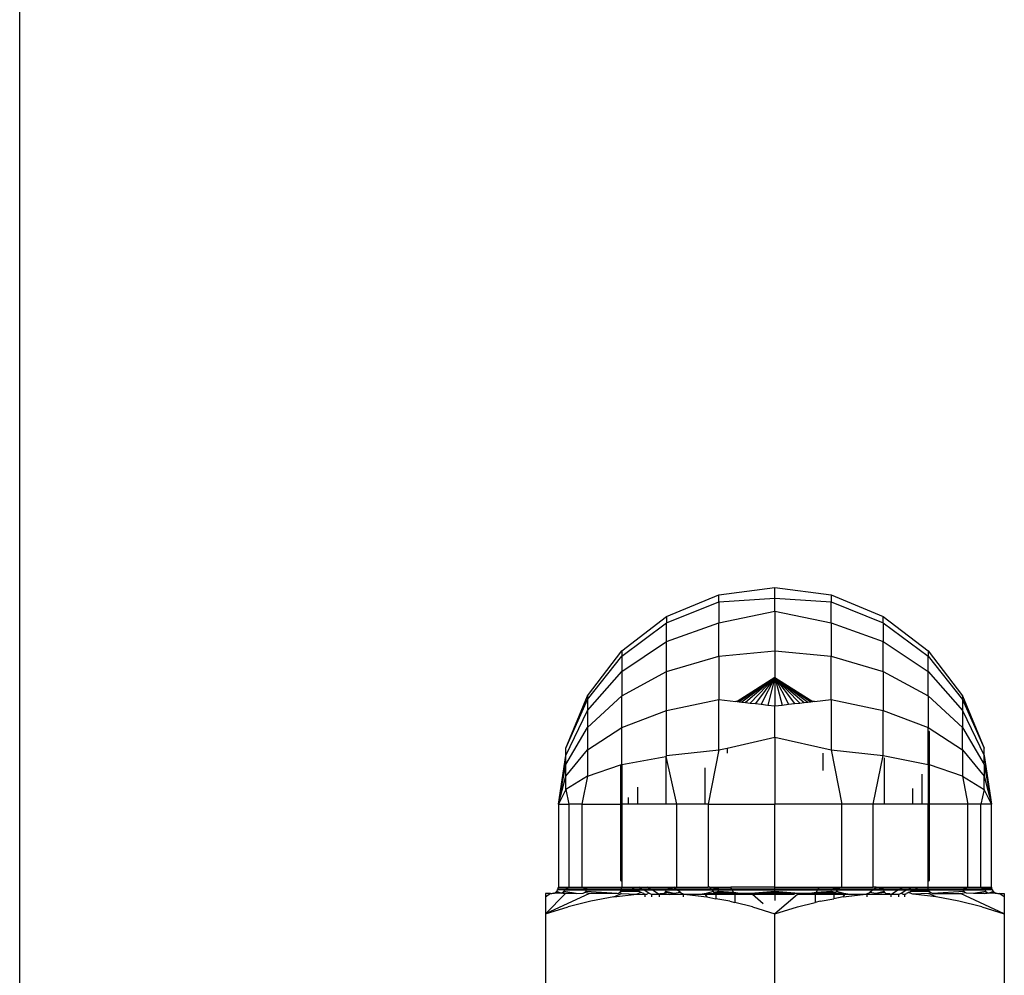
# Model space of a CAD drawing. Units: metres. Extents: x -13.9 to 10.4, y -7.1 to 16.3.
# Drawn here: x -6 to -6, y -4.4 to -4.4 of the extents above; entities that cross this region are included whole.
import ezdxf

# ---------------------------------------------------------------- set-up
doc = ezdxf.new("R2010")
doc.units = ezdxf.units.M

msp = doc.modelspace()

# ---------------------------------------------------------------- linework, layer by layer
for p, q in [((-6.028133, -4.552295), (-6.028133, -4.353871)), ((-6.002699, -4.425201), (-6.000645, -4.424351)), ((-6.000645, -4.424351), (-5.998441, -4.42406)), ((-6.000645, -4.424631), (-6.000645, -4.424351)), ((-5.998441, -4.42406), (-5.996237, -4.424351)), ((-5.998441, -4.424477), (-5.998441, -4.42406)), ((-5.996237, -4.424351), (-5.994183, -4.425201)), ((-5.996237, -4.424351), (-5.996237, -4.424631)), ((-6.002699, -4.425453), (-6.000645, -4.424631)), ((-6.000645, -4.424631), (-5.998441, -4.424477)), ((-6.000645, -4.424631), (-6.000645, -4.425453)), ((-5.998441, -4.424989), (-5.998441, -4.424477)), ((-5.998441, -4.424477), (-5.996237, -4.424631)), ((-5.996237, -4.425453), (-5.996237, -4.424631)), ((-5.996237, -4.424631), (-5.994183, -4.425453)), ((-6.000645, -4.425453), (-5.998441, -4.424989)), ((-5.998441, -4.424989), (-5.996237, -4.425453)), ((-5.998441, -4.424989), (-5.998441, -4.426555)), ((-6.004462, -4.426555), (-6.002699, -4.425201)), ((-6.004462, -4.42676), (-6.002699, -4.425453)), ((-6.002699, -4.425201), (-6.002699, -4.425453)), ((-6.002699, -4.426189), (-6.002699, -4.425453)), ((-6.002699, -4.426189), (-6.000645, -4.425453)), ((-6.000645, -4.42676), (-6.000645, -4.425453)), ((-5.996237, -4.425453), (-5.994183, -4.426189)), ((-5.996237, -4.425453), (-5.996237, -4.42676)), ((-5.994183, -4.425453), (-5.994183, -4.425201)), ((-5.994183, -4.425201), (-5.99242, -4.426555)), ((-5.994183, -4.425453), (-5.994183, -4.426189)), ((-5.994183, -4.425453), (-5.99242, -4.42676)), ((-6.004462, -4.427361), (-6.002699, -4.426189)), ((-6.002699, -4.427361), (-6.002699, -4.426189)), ((-5.994183, -4.427361), (-5.994183, -4.426189)), ((-5.994183, -4.426189), (-5.99242, -4.427361)), ((-6.005816, -4.428318), (-6.004462, -4.426555)), ((-6.004462, -4.426555), (-6.004462, -4.42676)), ((-6.000645, -4.42676), (-5.998441, -4.426555)), ((-5.998441, -4.426555), (-5.996237, -4.42676)), ((-5.998441, -4.426555), (-5.998441, -4.427602)), ((-5.99242, -4.426555), (-5.99242, -4.42676)), ((-5.99242, -4.426555), (-5.991066, -4.428318)), ((-6.005816, -4.428463), (-6.004462, -4.42676)), ((-6.004462, -4.42676), (-6.004462, -4.427361)), ((-6.002699, -4.427361), (-6.000645, -4.42676)), ((-6.000645, -4.42676), (-6.000645, -4.428463)), ((-5.996237, -4.428463), (-5.996237, -4.42676)), ((-5.996237, -4.42676), (-5.994183, -4.427361)), ((-5.99242, -4.427361), (-5.99242, -4.42676)), ((-5.99242, -4.42676), (-5.991066, -4.428463)), ((-6.005816, -4.428889), (-6.004462, -4.427361)), ((-6.004462, -4.427361), (-6.004462, -4.428318)), ((-6.004462, -4.428318), (-6.002699, -4.427361)), ((-6.002699, -4.428889), (-6.002699, -4.427361)), ((-5.994183, -4.427361), (-5.994183, -4.428889)), ((-5.994183, -4.427361), (-5.99242, -4.428318)), ((-5.99242, -4.428318), (-5.99242, -4.427361)), ((-5.99242, -4.427361), (-5.991066, -4.428889)), ((-5.998441, -4.427602), (-5.99993, -4.428543)), ((-5.998441, -4.427602), (-5.999849, -4.428552)), ((-5.998441, -4.427602), (-5.999737, -4.428565)), ((-5.998441, -4.427602), (-5.999593, -4.428581)), ((-5.998441, -4.427602), (-5.999417, -4.428601)), ((-5.998441, -4.427602), (-5.999212, -4.428624)), ((-5.998441, -4.427602), (-5.998979, -4.42865)), ((-5.998441, -4.427602), (-5.998721, -4.428679)), ((-5.998441, -4.427602), (-5.996952, -4.428543)), ((-5.998441, -4.427602), (-5.997032, -4.428552)), ((-5.998441, -4.427602), (-5.997145, -4.428565)), ((-5.998441, -4.427602), (-5.997289, -4.428581)), ((-5.998441, -4.427602), (-5.997669, -4.428624)), ((-5.998441, -4.427602), (-5.997902, -4.42865)), ((-5.998441, -4.427602), (-5.998161, -4.428679)), ((-5.998441, -4.427602), (-5.998441, -4.42871)), ((-5.998441, -4.427602), (-5.997464, -4.428601)), ((-6.006666, -4.430372), (-6.005816, -4.428318)), ((-6.006666, -4.430372), (-6.005816, -4.428463)), ((-6.005816, -4.428318), (-6.005816, -4.428463)), ((-6.005816, -4.429565), (-6.004462, -4.428318)), ((-6.005816, -4.428463), (-6.005816, -4.428889)), ((-6.004462, -4.429565), (-6.004462, -4.428318)), ((-6.002699, -4.428889), (-6.000645, -4.428463)), ((-6.000645, -4.430447), (-6.000645, -4.428463)), ((-6.000645, -4.428463), (-5.999978, -4.428538)), ((-5.99993, -4.428543), (-5.999978, -4.428538)), ((-5.99993, -4.428543), (-5.999849, -4.428552)), ((-5.999849, -4.428552), (-5.999737, -4.428565)), ((-5.999737, -4.428565), (-5.999593, -4.428581)), ((-5.999593, -4.428581), (-5.999417, -4.428601)), ((-5.999417, -4.428601), (-5.999212, -4.428624)), ((-5.999212, -4.428624), (-5.998979, -4.42865)), ((-5.998979, -4.42865), (-5.998721, -4.428679)), ((-5.998721, -4.428679), (-5.998441, -4.42871)), ((-5.998441, -4.42871), (-5.998161, -4.428679)), ((-5.998161, -4.428679), (-5.997902, -4.42865)), ((-5.997902, -4.42865), (-5.997669, -4.428624)), ((-5.997669, -4.428624), (-5.997464, -4.428601)), ((-5.997464, -4.428601), (-5.997289, -4.428581)), ((-5.997289, -4.428581), (-5.997145, -4.428565)), ((-5.997145, -4.428565), (-5.997032, -4.428552)), ((-5.997032, -4.428552), (-5.996952, -4.428543)), ((-5.996887, -4.428536), (-5.996952, -4.428543)), ((-5.996887, -4.428536), (-5.996237, -4.428463)), ((-5.996237, -4.428463), (-5.994183, -4.428889)), ((-5.996237, -4.428463), (-5.996237, -4.430447)), ((-5.99242, -4.428318), (-5.99242, -4.429565)), ((-5.99242, -4.428318), (-5.991066, -4.429565)), ((-5.991066, -4.428318), (-5.991066, -4.428463)), ((-5.991066, -4.428318), (-5.990216, -4.430372)), ((-5.991066, -4.428463), (-5.991066, -4.428889)), ((-5.991066, -4.428463), (-5.990216, -4.430372)), ((-6.006666, -4.430667), (-6.005816, -4.428889)), ((-6.005816, -4.428889), (-6.005816, -4.429565)), ((-6.004462, -4.429565), (-6.002699, -4.428889)), ((-6.002699, -4.430667), (-6.002699, -4.428889)), ((-5.998441, -4.429944), (-5.998441, -4.42871)), ((-5.994183, -4.430667), (-5.994183, -4.428889)), ((-5.994183, -4.428889), (-5.99242, -4.429565)), ((-5.991066, -4.428889), (-5.991066, -4.429565)), ((-5.991066, -4.428889), (-5.990216, -4.430667)), ((-6.006666, -4.431017), (-6.005816, -4.429565)), ((-6.005816, -4.429565), (-6.005816, -4.430447)), ((-6.005816, -4.430447), (-6.004462, -4.429565)), ((-6.004462, -4.431017), (-6.004462, -4.429565)), ((-5.99242, -4.429565), (-5.991066, -4.430447)), ((-5.99242, -4.429721), (-5.99242, -4.429565)), ((-5.99237, -4.429721), (-5.99242, -4.429721)), ((-5.99242, -4.431017), (-5.99242, -4.429721)), ((-5.99237, -4.431034), (-5.99237, -4.429721)), ((-5.991066, -4.430447), (-5.991066, -4.429565)), ((-5.991066, -4.429565), (-5.990216, -4.431017)), ((-6.000317, -4.430372), (-5.998441, -4.429944)), ((-5.998441, -4.429944), (-5.996237, -4.430447)), ((-5.998441, -4.429944), (-5.998441, -4.432576)), ((-6.006666, -4.430667), (-6.006666, -4.430372)), ((-6.006666, -4.431474), (-6.005816, -4.430447)), ((-6.005816, -4.430447), (-6.005816, -4.431474)), ((-6.002699, -4.430667), (-6.000645, -4.430447)), ((-6.000645, -4.430447), (-6.001072, -4.432576)), ((-6.000645, -4.430447), (-6.000317, -4.430372)), ((-6.000317, -4.430372), (-6.000317, -4.430566)), ((-5.996565, -4.430566), (-5.996565, -4.431248)), ((-5.996237, -4.430447), (-5.994183, -4.430667)), ((-5.996237, -4.430447), (-5.995809, -4.432576)), ((-5.991066, -4.430447), (-5.991066, -4.431474)), ((-5.991066, -4.430447), (-5.990216, -4.431474)), ((-5.990216, -4.430667), (-5.990216, -4.430372)), ((-6.006956, -4.432576), (-6.006666, -4.430667)), ((-6.006666, -4.431017), (-6.006666, -4.430667)), ((-6.004462, -4.431017), (-6.002734, -4.430705)), ((-6.002699, -4.430667), (-6.002734, -4.430705)), ((-6.002734, -4.430705), (-6.002734, -4.432576)), ((-6.002734, -4.430705), (-6.002307, -4.432576)), ((-5.994575, -4.432576), (-5.994183, -4.430667)), ((-5.994183, -4.430667), (-5.99242, -4.431017)), ((-5.994148, -4.430757), (-5.994148, -4.432576)), ((-5.990216, -4.431017), (-5.990216, -4.430667)), ((-5.990216, -4.430667), (-5.989925, -4.432576)), ((-6.006956, -4.432576), (-6.006666, -4.431017)), ((-6.006666, -4.431474), (-6.006666, -4.431017)), ((-6.005816, -4.431474), (-6.004512, -4.431034)), ((-6.004512, -4.431034), (-6.004462, -4.431017)), ((-6.004512, -4.431034), (-6.004512, -4.432576)), ((-6.004462, -4.431017), (-6.004462, -4.432576)), ((-6.001197, -4.431154), (-6.001197, -4.432576)), ((-5.99242, -4.431017), (-5.99242, -4.432576)), ((-5.99237, -4.431034), (-5.99242, -4.431017)), ((-5.991066, -4.431474), (-5.99237, -4.431034)), ((-5.99237, -4.432576), (-5.99237, -4.431034)), ((-5.990216, -4.431017), (-5.990216, -4.431474)), ((-5.990216, -4.431017), (-5.989925, -4.432576)), ((-6.006956, -4.432576), (-6.006666, -4.431474)), ((-6.005816, -4.431474), (-6.006666, -4.432005)), ((-6.006666, -4.432005), (-6.006666, -4.431474)), ((-6.005816, -4.431474), (-6.006028, -4.432576)), ((-5.992667, -4.431397), (-5.992667, -4.432576)), ((-5.991066, -4.431474), (-5.990854, -4.432576)), ((-5.991066, -4.431474), (-5.990216, -4.432005)), ((-5.990216, -4.432005), (-5.990216, -4.431474)), ((-5.990216, -4.431474), (-5.989925, -4.432576)), ((-6.006666, -4.432005), (-6.006956, -4.432576)), ((-6.006666, -4.432005), (-6.00654, -4.432576)), ((-6.00385, -4.431914), (-6.00385, -4.432576)), ((-5.993032, -4.431956), (-5.993032, -4.432576)), ((-5.990216, -4.432005), (-5.990342, -4.432576)), ((-5.989925, -4.432576), (-5.990216, -4.432005)), ((-6.004215, -4.432308), (-6.004215, -4.432576)), ((-6.006956, -4.432576), (-6.006956, -4.435832)), ((-6.006956, -4.432576), (-6.00654, -4.432576)), ((-6.006028, -4.432576), (-6.00654, -4.432576)), ((-6.00654, -4.432576), (-6.00654, -4.435832)), ((-6.006028, -4.432576), (-6.006028, -4.435832)), ((-6.006028, -4.432576), (-6.004512, -4.432576)), ((-6.004512, -4.432576), (-6.004512, -4.435577)), ((-6.004462, -4.432576), (-6.004512, -4.432576)), ((-6.004215, -4.432576), (-6.004462, -4.432576)), ((-6.004462, -4.432576), (-6.004462, -4.435577)), ((-6.00385, -4.432576), (-6.004215, -4.432576)), ((-6.002734, -4.432576), (-6.00385, -4.432576)), ((-6.002307, -4.432576), (-6.002734, -4.432576)), ((-6.002307, -4.432576), (-6.002307, -4.435832)), ((-6.001197, -4.432576), (-6.002307, -4.432576)), ((-6.001072, -4.432576), (-6.001197, -4.432576)), ((-6.001072, -4.432576), (-6.001072, -4.435832)), ((-6.001072, -4.432576), (-5.998441, -4.432576)), ((-5.998441, -4.435832), (-5.998441, -4.432576)), ((-5.995809, -4.432576), (-5.998441, -4.432576)), ((-5.995809, -4.435832), (-5.995809, -4.432576)), ((-5.994575, -4.432576), (-5.995809, -4.432576)), ((-5.994575, -4.435832), (-5.994575, -4.432576)), ((-5.994148, -4.432576), (-5.994575, -4.432576)), ((-5.993032, -4.432576), (-5.994148, -4.432576)), ((-5.992667, -4.432576), (-5.993032, -4.432576)), ((-5.99242, -4.432576), (-5.992667, -4.432576)), ((-5.99237, -4.432576), (-5.99242, -4.432576)), ((-5.99242, -4.435577), (-5.99242, -4.432576)), ((-5.99237, -4.435577), (-5.99237, -4.432576)), ((-5.990854, -4.432576), (-5.99237, -4.432576)), ((-5.990854, -4.435832), (-5.990854, -4.432576)), ((-5.990342, -4.432576), (-5.990854, -4.432576)), ((-5.990342, -4.435832), (-5.990342, -4.432576)), ((-5.989925, -4.432576), (-5.990342, -4.432576)), ((-5.989926, -4.435832), (-5.989925, -4.432576)), ((-6.004512, -4.435577), (-6.004462, -4.435606)), ((-6.004462, -4.435577), (-6.004512, -4.435577)), ((-6.004462, -4.435577), (-6.004462, -4.435606)), ((-6.004462, -4.435606), (-6.004462, -4.435832)), ((-5.99242, -4.435606), (-5.99237, -4.435577)), ((-5.99237, -4.435577), (-5.99242, -4.435577)), ((-5.99242, -4.435606), (-5.99242, -4.435577)), ((-5.99242, -4.435832), (-5.99242, -4.435606)), ((-6.007093, -4.436055), (-6.00706, -4.436034)), ((-6.00706, -4.436034), (-6.00703, -4.436009)), ((-6.006846, -4.436074), (-6.00706, -4.436034)), ((-6.00703, -4.436009), (-6.007004, -4.435979)), ((-6.006846, -4.436074), (-6.00703, -4.436009)), ((-6.007004, -4.435979), (-6.006984, -4.435946)), ((-6.006984, -4.435946), (-6.006969, -4.435909)), ((-6.006699, -4.435957), (-6.006984, -4.435946)), ((-6.006969, -4.435909), (-6.006959, -4.435871)), ((-6.006969, -4.435909), (-6.006674, -4.435897)), ((-6.006959, -4.435871), (-6.006956, -4.435832)), ((-6.006956, -4.435832), (-6.00654, -4.435832)), ((-6.006787, -4.436049), (-6.006737, -4.436009)), ((-6.006737, -4.436009), (-6.006699, -4.435957)), ((-6.006251, -4.436082), (-6.006737, -4.436009)), ((-6.006699, -4.435957), (-6.006674, -4.435897)), ((-6.005845, -4.435957), (-6.006699, -4.435957)), ((-6.006674, -4.435897), (-6.00654, -4.435832)), ((-6.006674, -4.435897), (-6.005823, -4.435897)), ((-6.00654, -4.435832), (-6.006028, -4.435832)), ((-6.005823, -4.435897), (-6.006028, -4.435832)), ((-6.006028, -4.435832), (-6.004462, -4.435832)), ((-6.005924, -4.436049), (-6.005879, -4.436009)), ((-6.005879, -4.436009), (-6.005845, -4.435957)), ((-6.004639, -4.436082), (-6.005879, -4.436009)), ((-6.005845, -4.435957), (-6.005823, -4.435897)), ((-6.004486, -4.435957), (-6.005845, -4.435957)), ((-6.005823, -4.435897), (-6.004468, -4.435897)), ((-6.004551, -4.436049), (-6.004514, -4.436009)), ((-6.004514, -4.436009), (-6.004486, -4.435957)), ((-6.003764, -4.436009), (-6.004514, -4.436009)), ((-6.004486, -4.435957), (-6.004468, -4.435897)), ((-6.003854, -4.435957), (-6.004486, -4.435957)), ((-6.004468, -4.435897), (-6.004462, -4.435832)), ((-6.004468, -4.435897), (-6.003958, -4.435897)), ((-6.004462, -4.435832), (-6.004071, -4.435832)), ((-6.004071, -4.435832), (-6.003795, -4.435832)), ((-6.004071, -4.435832), (-6.003958, -4.435897)), ((-6.003958, -4.435897), (-6.003688, -4.435897)), ((-6.003958, -4.435897), (-6.003854, -4.435957)), ((-6.003589, -4.435957), (-6.003854, -4.435957)), ((-6.003854, -4.435957), (-6.003764, -4.436009)), ((-6.003795, -4.435832), (-6.003446, -4.435832)), ((-6.003688, -4.435897), (-6.003795, -4.435832)), ((-6.003764, -4.436009), (-6.003695, -4.436049)), ((-6.003688, -4.435897), (-6.003348, -4.435897)), ((-6.003589, -4.435957), (-6.003688, -4.435897)), ((-6.003257, -4.435957), (-6.003589, -4.435957)), ((-6.003397, -4.436074), (-6.003589, -4.435957)), ((-6.003446, -4.435832), (-6.002422, -4.435832)), ((-6.003348, -4.435897), (-6.003446, -4.435832)), ((-6.003348, -4.435897), (-6.002703, -4.435897)), ((-6.003257, -4.435957), (-6.003348, -4.435897)), ((-6.002715, -4.435957), (-6.003257, -4.435957)), ((-6.002993, -4.436132), (-6.003257, -4.435957)), ((-6.002761, -4.436049), (-6.002735, -4.436009)), ((-6.002735, -4.436009), (-6.002715, -4.435957)), ((-6.002421, -4.436082), (-6.002735, -4.436009)), ((-6.002715, -4.435957), (-6.002703, -4.435897)), ((-6.002268, -4.435957), (-6.002715, -4.435957)), ((-6.002703, -4.435897), (-6.002422, -4.435832)), ((-6.002703, -4.435897), (-6.002342, -4.435897)), ((-6.002422, -4.435832), (-6.002307, -4.435832)), ((-6.002342, -4.435897), (-6.002422, -4.435832)), ((-6.002342, -4.435897), (-6.000946, -4.435897)), ((-6.002268, -4.435957), (-6.002342, -4.435897)), ((-6.002307, -4.435832), (-6.001072, -4.435832)), ((-6.000898, -4.435957), (-6.002268, -4.435957)), ((-6.002156, -4.436049), (-6.002268, -4.435957)), ((-6.000858, -4.436009), (-6.00115, -4.436082)), ((-6.000997, -4.435832), (-6.001072, -4.435832)), ((-6.000647, -4.435897), (-6.000997, -4.435832)), ((-6.000997, -4.435832), (-6.000181, -4.435832)), ((-6.000946, -4.435897), (-6.000997, -4.435832)), ((-6.000946, -4.435897), (-6.000647, -4.435897)), ((-6.000898, -4.435957), (-6.000946, -4.435897)), ((-6.000654, -4.435957), (-6.000898, -4.435957)), ((-6.000858, -4.436009), (-6.000898, -4.435957)), ((-6.000826, -4.436049), (-6.000858, -4.436009)), ((-6.000664, -4.436009), (-6.000826, -4.436049)), ((-6.000677, -4.436049), (-6.000664, -4.436009)), ((-6.000664, -4.436009), (-6.000654, -4.435957)), ((-6.000065, -4.436049), (-6.000664, -4.436009)), ((-6.000654, -4.435957), (-6.000647, -4.435897)), ((-6.000114, -4.435957), (-6.000654, -4.435957)), ((-6.000647, -4.435897), (-6.000146, -4.435897)), ((-6.000146, -4.435897), (-6.000181, -4.435832)), ((-5.998441, -4.435832), (-6.000181, -4.435832)), ((-6.000146, -4.435897), (-5.998441, -4.435897)), ((-6.000114, -4.435957), (-6.000146, -4.435897)), ((-5.998441, -4.435957), (-6.000114, -4.435957)), ((-6.000065, -4.436049), (-6.000114, -4.435957)), ((-5.998441, -4.436009), (-5.999383, -4.436082)), ((-5.998441, -4.435897), (-5.998441, -4.435832)), ((-5.998441, -4.435832), (-5.996701, -4.435832)), ((-5.998441, -4.435957), (-5.998441, -4.435897)), ((-5.998441, -4.435897), (-5.996736, -4.435897)), ((-5.998441, -4.436009), (-5.998441, -4.435957)), ((-5.996768, -4.435957), (-5.998441, -4.435957)), ((-5.998441, -4.436049), (-5.998441, -4.436009)), ((-5.997498, -4.436082), (-5.998441, -4.436009)), ((-5.996817, -4.436049), (-5.996768, -4.435957)), ((-5.996218, -4.436009), (-5.996817, -4.436049)), ((-5.996768, -4.435957), (-5.996736, -4.435897)), ((-5.996228, -4.435957), (-5.996768, -4.435957)), ((-5.996736, -4.435897), (-5.996701, -4.435832)), ((-5.996736, -4.435897), (-5.996235, -4.435897)), ((-5.996701, -4.435832), (-5.995885, -4.435832)), ((-5.996235, -4.435897), (-5.995885, -4.435832)), ((-5.996228, -4.435957), (-5.996235, -4.435897)), ((-5.996235, -4.435897), (-5.995936, -4.435897)), ((-5.996218, -4.436009), (-5.996228, -4.435957)), ((-5.995983, -4.435957), (-5.996228, -4.435957)), ((-5.996205, -4.436049), (-5.996218, -4.436009)), ((-5.996056, -4.436049), (-5.996218, -4.436009)), ((-5.996024, -4.436009), (-5.996056, -4.436049)), ((-5.996024, -4.436009), (-5.995983, -4.435957)), ((-5.995732, -4.436082), (-5.996024, -4.436009)), ((-5.995983, -4.435957), (-5.995936, -4.435897)), ((-5.994613, -4.435957), (-5.995983, -4.435957)), ((-5.995936, -4.435897), (-5.995885, -4.435832)), ((-5.995936, -4.435897), (-5.994539, -4.435897)), ((-5.995885, -4.435832), (-5.995809, -4.435832)), ((-5.995809, -4.435832), (-5.994575, -4.435832)), ((-5.994726, -4.436049), (-5.994613, -4.435957)), ((-5.994613, -4.435957), (-5.994539, -4.435897)), ((-5.994166, -4.435957), (-5.994613, -4.435957)), ((-5.99446, -4.435832), (-5.994575, -4.435832)), ((-5.994539, -4.435897), (-5.99446, -4.435832)), ((-5.994539, -4.435897), (-5.994179, -4.435897)), ((-5.994146, -4.436009), (-5.994461, -4.436082)), ((-5.994179, -4.435897), (-5.99446, -4.435832)), ((-5.99446, -4.435832), (-5.993436, -4.435832)), ((-5.994166, -4.435957), (-5.994179, -4.435897)), ((-5.994179, -4.435897), (-5.993533, -4.435897)), ((-5.994146, -4.436009), (-5.994166, -4.435957)), ((-5.993624, -4.435957), (-5.994166, -4.435957)), ((-5.994121, -4.436049), (-5.994146, -4.436009)), ((-5.993888, -4.436132), (-5.993624, -4.435957)), ((-5.993624, -4.435957), (-5.993533, -4.435897)), ((-5.993293, -4.435957), (-5.993624, -4.435957)), ((-5.993533, -4.435897), (-5.993436, -4.435832)), ((-5.993533, -4.435897), (-5.993193, -4.435897)), ((-5.993485, -4.436074), (-5.993293, -4.435957)), ((-5.993436, -4.435832), (-5.993087, -4.435832)), ((-5.993293, -4.435957), (-5.993193, -4.435897)), ((-5.993028, -4.435957), (-5.993293, -4.435957)), ((-5.993193, -4.435897), (-5.993087, -4.435832)), ((-5.993193, -4.435897), (-5.992923, -4.435897)), ((-5.993187, -4.436049), (-5.993118, -4.436009)), ((-5.993118, -4.436009), (-5.993028, -4.435957)), ((-5.992368, -4.436009), (-5.993118, -4.436009)), ((-5.993087, -4.435832), (-5.992811, -4.435832)), ((-5.993028, -4.435957), (-5.992923, -4.435897)), ((-5.992396, -4.435957), (-5.993028, -4.435957)), ((-5.992923, -4.435897), (-5.992811, -4.435832)), ((-5.992923, -4.435897), (-5.992414, -4.435897)), ((-5.992811, -4.435832), (-5.99242, -4.435832)), ((-5.992414, -4.435897), (-5.99242, -4.435832)), ((-5.99242, -4.435832), (-5.990854, -4.435832)), ((-5.992414, -4.435897), (-5.991059, -4.435897)), ((-5.992396, -4.435957), (-5.992414, -4.435897)), ((-5.991037, -4.435957), (-5.992396, -4.435957)), ((-5.992368, -4.436009), (-5.992396, -4.435957)), ((-5.992331, -4.436049), (-5.992368, -4.436009)), ((-5.991003, -4.436009), (-5.992242, -4.436082)), ((-5.991059, -4.435897), (-5.990854, -4.435832)), ((-5.991059, -4.435897), (-5.990207, -4.435897)), ((-5.991037, -4.435957), (-5.991059, -4.435897)), ((-5.990183, -4.435957), (-5.991037, -4.435957)), ((-5.991003, -4.436009), (-5.991037, -4.435957)), ((-5.990958, -4.436049), (-5.991003, -4.436009)), ((-5.990854, -4.435832), (-5.990342, -4.435832)), ((-5.990145, -4.436009), (-5.99063, -4.436082)), ((-5.990342, -4.435832), (-5.990207, -4.435897)), ((-5.990342, -4.435832), (-5.99003, -4.435832)), ((-5.990207, -4.435897), (-5.990183, -4.435957)), ((-5.989913, -4.435909), (-5.990207, -4.435897)), ((-5.989898, -4.435946), (-5.990183, -4.435957)), ((-5.990183, -4.435957), (-5.990145, -4.436009)), ((-5.990145, -4.436009), (-5.990095, -4.436049)), ((-5.989852, -4.436009), (-5.990036, -4.436074)), ((-5.989822, -4.436034), (-5.990036, -4.436074)), ((-5.99003, -4.435832), (-5.989926, -4.435832)), ((-5.989926, -4.435832), (-5.989922, -4.435875)), ((-5.989922, -4.435875), (-5.989913, -4.435909)), ((-5.989913, -4.435909), (-5.989898, -4.435946)), ((-5.989898, -4.435946), (-5.989878, -4.435979)), ((-5.989878, -4.435979), (-5.989852, -4.436009)), ((-5.989852, -4.436009), (-5.989822, -4.436034)), ((-5.989822, -4.436034), (-5.989789, -4.436055)), ((-6.00726, -4.436082), (-6.007458, -4.436224)), ((-6.007457, -4.436082), (-6.007458, -4.436119)), ((-6.007458, -4.436119), (-6.007458, -4.436224)), ((-6.007458, -4.436224), (-6.007457, -4.436393)), ((-6.00726, -4.436082), (-6.007457, -4.436082)), ((-6.005735, -4.436082), (-6.007457, -4.436888)), ((-6.007457, -4.436888), (-6.006678, -4.436082)), ((-6.007457, -4.436393), (-6.007457, -4.436888)), ((-6.00726, -4.436082), (-6.007207, -4.436082)), ((-6.007207, -4.436082), (-6.007168, -4.436079)), ((-6.007168, -4.436079), (-6.007129, -4.43607)), ((-6.007129, -4.43607), (-6.007093, -4.436055)), ((-6.007099, -4.436082), (-6.007129, -4.43607)), ((-6.006846, -4.436074), (-6.007099, -4.436082)), ((-6.006846, -4.436074), (-6.006787, -4.436049)), ((-6.006778, -4.436082), (-6.006846, -4.436074)), ((-6.006678, -4.436082), (-6.006787, -4.436049)), ((-6.006678, -4.436082), (-6.006778, -4.436082)), ((-6.006251, -4.436082), (-6.006678, -4.436082)), ((-6.005676, -4.436391), (-6.00657, -4.436615)), ((-6.006251, -4.436082), (-6.005976, -4.436074)), ((-6.005976, -4.436074), (-6.005924, -4.436049)), ((-6.005735, -4.436082), (-6.005924, -4.436049)), ((-6.004639, -4.436082), (-6.005735, -4.436082)), ((-6.004775, -4.436223), (-6.005676, -4.436391)), ((-6.004775, -4.436223), (-6.004474, -4.436082)), ((-6.004775, -4.436223), (-6.003866, -4.436118)), ((-6.004639, -4.436082), (-6.004593, -4.436074)), ((-6.004593, -4.436074), (-6.004551, -4.436049)), ((-6.004474, -4.436082), (-6.004551, -4.436049)), ((-6.004474, -4.436082), (-6.003866, -4.436118)), ((-6.003695, -4.436049), (-6.003866, -4.436118)), ((-6.003866, -4.436118), (-6.00355, -4.436132)), ((-6.003652, -4.436074), (-6.003695, -4.436049)), ((-6.003593, -4.436082), (-6.003652, -4.436074)), ((-6.003593, -4.436082), (-6.00355, -4.436132)), ((-6.00355, -4.436132), (-6.00355, -4.436223)), ((-6.003487, -4.436132), (-6.00355, -4.436132)), ((-6.003397, -4.436074), (-6.003487, -4.436132)), ((-6.0033, -4.436132), (-6.003397, -4.436074)), ((-6.002993, -4.436132), (-6.0033, -4.436132)), ((-6.0033, -4.436132), (-6.0033, -4.436223)), ((-6.002993, -4.436132), (-6.002949, -4.436082)), ((-6.002993, -4.436132), (-6.002993, -4.436223)), ((-6.002574, -4.436132), (-6.002993, -4.436132)), ((-6.002949, -4.436082), (-6.002791, -4.436074)), ((-6.002791, -4.436074), (-6.002761, -4.436049)), ((-6.002791, -4.436074), (-6.002574, -4.436132)), ((-6.002421, -4.436082), (-6.002761, -4.436049)), ((-6.002421, -4.436082), (-6.002574, -4.436132)), ((-6.002574, -4.436132), (-6.002031, -4.436118)), ((-6.002054, -4.436132), (-6.002574, -4.436132)), ((-6.002156, -4.436049), (-6.002421, -4.436082)), ((-6.002126, -4.436074), (-6.002156, -4.436049)), ((-6.002054, -4.436132), (-6.002126, -4.436074)), ((-6.002031, -4.436118), (-6.002126, -4.436074)), ((-6.002054, -4.436132), (-6.002054, -4.436223)), ((-6.001908, -4.436132), (-6.002054, -4.436132)), ((-6.002031, -4.436118), (-6.001908, -4.436132)), ((-6.001444, -4.436132), (-6.001908, -4.436132)), ((-6.001908, -4.436132), (-6.001121, -4.436223)), ((-6.001444, -4.436132), (-6.001227, -4.436082)), ((-6.001189, -4.436132), (-6.001444, -4.436132)), ((-6.001227, -4.436082), (-6.001189, -4.436132)), ((-6.001227, -4.436082), (-6.00115, -4.436082)), ((-6.00115, -4.436082), (-6.001189, -4.436132)), ((-6.00076, -4.436132), (-6.001189, -4.436132)), ((-6.001189, -4.436132), (-6.001121, -4.436223)), ((-6.00115, -4.436082), (-6.000807, -4.436074)), ((-6.001121, -4.436223), (-6.00076, -4.43629)), ((-6.000807, -4.436074), (-6.000826, -4.436049)), ((-6.000677, -4.436049), (-6.000807, -4.436074)), ((-6.000807, -4.436074), (-6.000693, -4.436074)), ((-6.00076, -4.436132), (-6.000807, -4.436074)), ((-6.00002, -4.436132), (-6.00076, -4.436132)), ((-6.00076, -4.436132), (-6.00076, -4.43629)), ((-6.00022, -4.436391), (-6.00076, -4.43629)), ((-6.000693, -4.436074), (-6.000677, -4.436049)), ((-6.000047, -4.436082), (-6.000693, -4.436074)), ((-6.000047, -4.436082), (-6.000677, -4.436049)), ((-6.00022, -4.436391), (-6.00002, -4.436441)), ((-5.999812, -4.436082), (-6.000065, -4.436049)), ((-6.000047, -4.436082), (-6.000065, -4.436049)), ((-6.00002, -4.436132), (-6.000047, -4.436082)), ((-5.999812, -4.436082), (-6.000047, -4.436082)), ((-6.00002, -4.436132), (-6.00002, -4.436441)), ((-5.999325, -4.436132), (-6.00002, -4.436132)), ((-5.999383, -4.436082), (-5.999812, -4.436082)), ((-5.998441, -4.436049), (-5.999383, -4.436082)), ((-5.998441, -4.436082), (-5.999383, -4.436082)), ((-5.999325, -4.436132), (-5.999383, -4.436082)), ((-5.998904, -4.436492), (-5.999325, -4.436132)), ((-5.998441, -4.436132), (-5.999325, -4.436132)), ((-5.997498, -4.436082), (-5.998441, -4.436049)), ((-5.998441, -4.436082), (-5.998441, -4.436049)), ((-5.997498, -4.436082), (-5.998441, -4.436082)), ((-5.998441, -4.436132), (-5.998441, -4.436082)), ((-5.998441, -4.436132), (-5.998441, -4.436357)), ((-5.99767, -4.436132), (-5.998441, -4.436132)), ((-5.997557, -4.436132), (-5.998441, -4.436888)), ((-5.997498, -4.436082), (-5.997557, -4.436132)), ((-5.996862, -4.436132), (-5.997557, -4.436132)), ((-5.99707, -4.436082), (-5.997498, -4.436082)), ((-5.996817, -4.436049), (-5.99707, -4.436082)), ((-5.996835, -4.436082), (-5.99707, -4.436082)), ((-5.996862, -4.436132), (-5.996835, -4.436082)), ((-5.996121, -4.436132), (-5.996862, -4.436132)), ((-5.996862, -4.436132), (-5.996862, -4.436441)), ((-5.996659, -4.436391), (-5.996862, -4.436441)), ((-5.996205, -4.436049), (-5.996835, -4.436082)), ((-5.996835, -4.436082), (-5.996817, -4.436049)), ((-5.996189, -4.436074), (-5.996835, -4.436082)), ((-5.996659, -4.436391), (-5.996121, -4.43629)), ((-5.996189, -4.436074), (-5.996205, -4.436049)), ((-5.996075, -4.436074), (-5.996205, -4.436049)), ((-5.996075, -4.436074), (-5.996189, -4.436074)), ((-5.996121, -4.436132), (-5.996075, -4.436074)), ((-5.996121, -4.436132), (-5.996121, -4.43629)), ((-5.995692, -4.436132), (-5.996121, -4.436132)), ((-5.995759, -4.436223), (-5.996121, -4.43629)), ((-5.996075, -4.436074), (-5.996056, -4.436049)), ((-5.995732, -4.436082), (-5.996075, -4.436074)), ((-5.995759, -4.436223), (-5.995692, -4.436132)), ((-5.995759, -4.436223), (-5.994972, -4.436132)), ((-5.995732, -4.436082), (-5.995655, -4.436082)), ((-5.995692, -4.436132), (-5.995732, -4.436082)), ((-5.995692, -4.436132), (-5.995655, -4.436082)), ((-5.995438, -4.436132), (-5.995692, -4.436132)), ((-5.995655, -4.436082), (-5.995438, -4.436132)), ((-5.994972, -4.436132), (-5.995438, -4.436132)), ((-5.994972, -4.436132), (-5.99485, -4.436118)), ((-5.994828, -4.436132), (-5.994972, -4.436132)), ((-5.994756, -4.436074), (-5.99485, -4.436118)), ((-5.994828, -4.436132), (-5.994756, -4.436074)), ((-5.994828, -4.436132), (-5.994828, -4.436223)), ((-5.993888, -4.436132), (-5.994828, -4.436132)), ((-5.994756, -4.436074), (-5.994726, -4.436049)), ((-5.994461, -4.436082), (-5.994726, -4.436049)), ((-5.994121, -4.436049), (-5.994461, -4.436082)), ((-5.99409, -4.436074), (-5.994121, -4.436049)), ((-5.99409, -4.436074), (-5.993933, -4.436082)), ((-5.993933, -4.436082), (-5.993888, -4.436132)), ((-5.993582, -4.436132), (-5.993888, -4.436132)), ((-5.993888, -4.436132), (-5.993888, -4.436223)), ((-5.993582, -4.436132), (-5.993485, -4.436074)), ((-5.993582, -4.436132), (-5.993582, -4.436223)), ((-5.993395, -4.436132), (-5.993485, -4.436074)), ((-5.993332, -4.436132), (-5.993395, -4.436132)), ((-5.993332, -4.436132), (-5.993288, -4.436082)), ((-5.993332, -4.436223), (-5.993332, -4.436132)), ((-5.99323, -4.436074), (-5.993288, -4.436082)), ((-5.993187, -4.436049), (-5.99323, -4.436074)), ((-5.993015, -4.436118), (-5.993187, -4.436049)), ((-5.992408, -4.436082), (-5.993015, -4.436118)), ((-5.992107, -4.436223), (-5.993015, -4.436118)), ((-5.992408, -4.436082), (-5.992331, -4.436049)), ((-5.992107, -4.436223), (-5.992408, -4.436082)), ((-5.992288, -4.436074), (-5.992331, -4.436049)), ((-5.992242, -4.436082), (-5.992288, -4.436074)), ((-5.992242, -4.436082), (-5.991147, -4.436082)), ((-5.991206, -4.436391), (-5.992107, -4.436223)), ((-5.990312, -4.436615), (-5.991206, -4.436391)), ((-5.991147, -4.436082), (-5.990958, -4.436049)), ((-5.989425, -4.436888), (-5.991147, -4.436082)), ((-5.990906, -4.436074), (-5.990958, -4.436049)), ((-5.99063, -4.436082), (-5.990906, -4.436074)), ((-5.990204, -4.436082), (-5.99063, -4.436082)), ((-5.990204, -4.436082), (-5.990095, -4.436049)), ((-5.990104, -4.436082), (-5.990204, -4.436082)), ((-5.990036, -4.436074), (-5.990104, -4.436082)), ((-5.990095, -4.436049), (-5.990036, -4.436074)), ((-5.989783, -4.436082), (-5.990036, -4.436074)), ((-5.989789, -4.436055), (-5.989752, -4.43607)), ((-5.989752, -4.43607), (-5.989783, -4.436082)), ((-5.989752, -4.43607), (-5.989714, -4.436079)), ((-5.989714, -4.436079), (-5.989675, -4.436082)), ((-5.989675, -4.436082), (-5.989622, -4.436082)), ((-5.989622, -4.436082), (-5.989425, -4.436082)), ((-5.989424, -4.436222), (-5.989622, -4.436082)), ((-5.989425, -4.436082), (-5.989424, -4.436118)), ((-5.989424, -4.436222), (-5.989425, -4.436888)), ((-5.989424, -4.436118), (-5.989424, -4.436222)), ((-6.007457, -4.436888), (-6.00657, -4.436615)), ((-5.999327, -4.436615), (-6.00002, -4.436441)), ((-5.999327, -4.436615), (-5.998441, -4.436888)), ((-5.998441, -4.436888), (-5.997553, -4.436615)), ((-5.997553, -4.436615), (-5.996862, -4.436441)), ((-5.990312, -4.436615), (-5.989425, -4.436888)), ((-6.007457, -4.436888), (-6.007457, -4.445295)), ((-5.998441, -4.445295), (-5.998441, -4.436888)), ((-5.989425, -4.436888), (-5.989425, -4.445295))]:
    msp.add_line(p, q)

doc.saveas('drawing.dxf')
